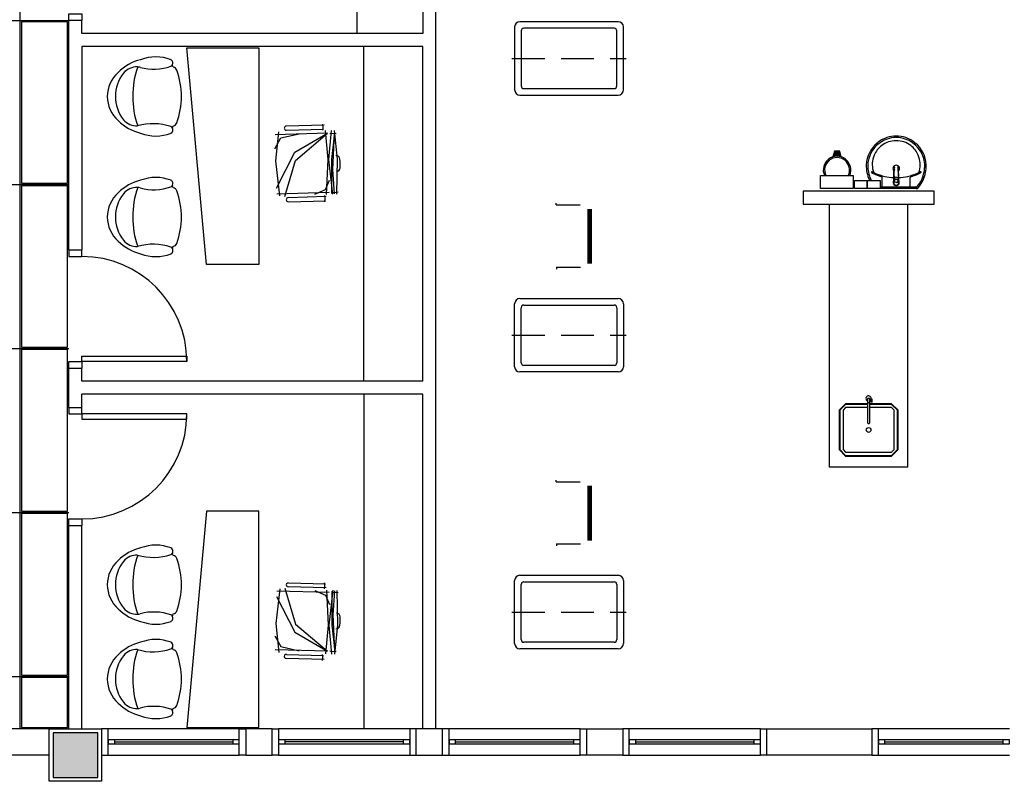
# Model space of a CAD drawing. Extents: x 0 to 120, y 0 to 90.
# Drawn here: x 19 to 34, y 41 to 53 of the extents above; entities that cross this region are included whole.
import ezdxf

# ---------------------------------------------------------------- set-up
doc = ezdxf.new("R2010")
doc.units = 0
doc.header["$MEASUREMENT"] = 0
doc.linetypes.add('DASHED', pattern=[0.75, 0.5, -0.25])
doc.layers.add('ARQUITETURA', color=1, linetype='CONTINUOUS')
doc.layers.add('FORRO', color=14, linetype='CONTINUOUS')

msp = doc.modelspace()

# ---------------------------------------------------------------- hatches: boundary and pattern name
at = {"layer": 'ARQUITETURA', "linetype": 'CONTINUOUS'}
for points in [[(31.554, 50.628), (31.573, 50.552), (31.556, 50.556), (31.537, 50.558), (31.522, 50.558), (31.504, 50.557), (31.486, 50.555), (31.471, 50.552), (31.49, 50.628), (31.554, 50.628)], [(31.554, 50.628), (31.573, 50.552), (31.556, 50.556), (31.537, 50.558), (31.522, 50.558), (31.504, 50.557), (31.486, 50.555), (31.471, 50.552), (31.49, 50.628), (31.554, 50.628)], [(20.243, 41.77), (19.563, 41.77), (19.563, 41.09), (20.243, 41.09), (20.243, 41.77)]]:
    msp.add_hatch(color=256, dxfattribs=at).paths.add_polyline_path(points)

# ---------------------------------------------------------------- linework, layer by layer
at = {"layer": 'ARQUITETURA'}
for p, q in [((25.203, 54.93), (25.203, 52.43)), ((25.403, 41.83), (25.403, 54.93)), ((19.803, 49.13), (19.803, 52.63)), ((20.003, 52.63), (19.803, 52.63)), ((20.003, 52.43), (20.003, 52.63)), ((25.203, 52.43), (20.003, 52.43)), ((26.603, 52.53), (26.603, 51.57)), ((26.703, 52.47), (26.703, 51.63)), ((24.303, 47.13), (24.303, 52.23)), ((25.203, 47.13), (25.203, 52.23)), ((23.7, 51.034), (23.12, 51.018)), ((23.122, 50.956), (23.687, 50.971)), ((23.671, 51.05), (23.68, 50.999)), ((23.68, 50.999), (23.675, 50.957)), ((23.749, 50.908), (22.95, 50.886)), ((23.786, 50.903), (23.838, 50.911)), ((23.838, 50.911), (23.879, 50.906)), ((31.482, 50.638), (31.46, 50.549)), ((31.482, 50.638), (31.46, 50.549)), ((31.49, 50.628), (31.471, 50.552)), ((31.49, 50.628), (31.471, 50.552)), ((31.562, 50.638), (31.482, 50.638)), ((31.562, 50.638), (31.482, 50.638)), ((31.554, 50.628), (31.49, 50.628)), ((31.554, 50.628), (31.49, 50.628)), ((31.573, 50.552), (31.554, 50.628)), ((31.573, 50.552), (31.554, 50.628)), ((31.585, 50.549), (31.562, 50.638)), ((31.585, 50.549), (31.562, 50.638)), ((32.453, 50.4), (32.454, 50.396)), ((32.453, 50.4), (32.454, 50.396)), ((32.212, 50.1), (32.212, 50.234)), ((32.212, 50.1), (32.212, 50.234)), ((32.386, 50.201), (32.386, 50.199)), ((32.386, 50.201), (32.386, 50.199)), ((32.39, 50.208), (32.39, 50.218)), ((32.39, 50.208), (32.39, 50.218)), ((32.392, 50.257), (32.392, 50.25)), ((32.392, 50.257), (32.392, 50.25)), ((32.392, 50.25), (32.393, 50.247)), ((32.392, 50.25), (32.393, 50.247)), ((32.393, 50.247), (32.392, 50.229)), ((32.393, 50.247), (32.392, 50.229)), ((32.4, 50.17), (32.421, 50.161)), ((32.4, 50.17), (32.421, 50.161)), ((32.425, 50.218), (32.425, 50.219)), ((32.425, 50.218), (32.425, 50.219)), ((32.463, 50.195), (32.454, 50.175)), ((32.463, 50.195), (32.454, 50.175)), ((32.457, 50.257), (32.458, 50.25)), ((32.457, 50.257), (32.458, 50.25)), ((32.458, 50.229), (32.457, 50.247)), ((32.458, 50.229), (32.457, 50.247)), ((32.459, 50.208), (32.459, 50.218)), ((32.459, 50.208), (32.459, 50.218)), ((32.463, 50.201), (32.463, 50.199)), ((32.463, 50.201), (32.463, 50.199)), ((32.463, 50.195), (32.463, 50.198)), ((32.463, 50.195), (32.463, 50.198)), ((32.464, 50.183), (32.464, 50.158)), ((32.464, 50.183), (32.464, 50.158)), ((32.637, 50.1), (32.637, 50.234)), ((32.637, 50.1), (32.637, 50.234)), ((32.425, 50.066), (32.111, 50.066)), ((32.425, 50.066), (32.111, 50.066)), ((32.425, 50.088), (32.178, 50.088)), ((32.425, 50.088), (32.178, 50.088)), ((32.421, 50.161), (32.421, 50.164)), ((32.421, 50.161), (32.421, 50.164)), ((32.425, 50.159), (32.425, 50.16)), ((32.425, 50.159), (32.425, 50.16)), ((32.729, 50.088), (32.425, 50.088)), ((32.729, 50.088), (32.425, 50.088)), ((32.738, 50.066), (32.425, 50.066)), ((32.738, 50.066), (32.425, 50.066)), ((32.733, 50.08), (32.733, 50.071)), ((32.733, 50.08), (32.733, 50.071)), ((22.974, 49.987), (23.774, 50.009)), ((23.73, 49.943), (23.15, 49.927)), ((23.152, 49.865), (23.717, 49.88)), ((23.701, 49.959), (23.71, 49.908)), ((23.71, 49.908), (23.705, 49.866)), ((23.81, 50.013), (23.862, 50.008)), ((23.862, 50.008), (23.912, 50.015)), ((27.239, 49.816), (27.239, 49.842)), ((27.239, 49.816), (27.605, 49.816)), ((27.721, 49.754), (27.721, 48.923)), ((27.734, 49.754), (27.734, 48.923)), ((27.746, 49.754), (27.746, 48.923)), ((27.759, 49.754), (27.759, 48.923)), ((27.771, 49.754), (27.771, 48.923)), ((19.803, 49.13), (20.003, 49.13)), ((27.241, 48.868), (27.241, 48.839)), ((27.241, 48.868), (27.607, 48.868)), ((26.603, 47.35), (26.603, 48.31)), ((26.703, 47.41), (26.703, 48.25)), ((19.803, 47.33), (20.003, 47.33)), ((19.803, 46.73), (19.803, 47.33)), ((20.003, 47.13), (20.003, 47.33)), ((25.203, 47.13), (20.003, 47.13)), ((20.003, 46.73), (20.003, 46.93)), ((25.203, 46.93), (20.003, 46.93)), ((24.303, 46.93), (24.303, 41.83)), ((25.203, 41.83), (25.203, 46.93)), ((19.803, 46.73), (20.003, 46.73)), ((32.035, 46.838), (32.047, 46.838)), ((32.035, 46.83), (32.047, 46.83)), ((32.047, 46.806), (32.047, 46.861)), ((32.057, 46.807), (32.057, 46.861)), ((27.239, 45.596), (27.239, 45.622)), ((27.239, 45.596), (27.605, 45.596)), ((27.721, 45.534), (27.721, 44.703)), ((27.734, 45.534), (27.734, 44.703)), ((27.746, 45.534), (27.746, 44.703)), ((27.759, 45.534), (27.759, 44.703)), ((27.771, 45.534), (27.771, 44.703)), ((19.803, 44.93), (20.003, 44.93)), ((19.803, 41.83), (19.803, 44.93)), ((20.003, 41.83), (20.003, 44.93)), ((27.241, 44.648), (27.241, 44.619)), ((27.241, 44.648), (27.607, 44.648)), ((23.152, 44.056), (23.717, 44.041)), ((23.701, 43.962), (23.71, 44.013)), ((23.71, 44.013), (23.705, 44.055)), ((26.603, 43.13), (26.603, 44.09)), ((26.703, 43.19), (26.703, 44.03)), ((22.974, 43.934), (23.774, 43.912)), ((23.73, 43.978), (23.15, 43.994)), ((23.81, 43.908), (23.862, 43.913)), ((23.862, 43.913), (23.912, 43.906)), ((23.749, 43.013), (22.95, 43.035)), ((23.122, 42.965), (23.687, 42.95)), ((23.68, 42.922), (23.675, 42.964)), ((23.786, 43.018), (23.838, 43.01)), ((23.838, 43.01), (23.879, 43.015)), ((23.7, 42.887), (23.12, 42.903)), ((23.671, 42.871), (23.68, 42.922)), ((19.503, 41.83), (15.823, 41.83)), ((19.563, 41.77), (19.563, 41.09)), ((20.243, 41.77), (19.563, 41.77)), ((20.243, 41.09), (20.243, 41.77)), ((22.403, 41.83), (20.403, 41.83)), ((22.903, 41.83), (22.503, 41.83)), ((22.503, 41.83), (22.503, 41.43)), ((22.903, 41.43), (22.903, 41.83)), ((25.003, 41.83), (23.003, 41.83)), ((25.103, 41.43), (25.103, 41.83)), ((25.503, 41.83), (25.103, 41.83)), ((25.503, 41.43), (25.503, 41.83)), ((27.603, 41.83), (25.603, 41.83)), ((30.353, 41.83), (28.353, 41.83)), ((30.453, 41.43), (30.453, 41.83)), ((30.453, 41.83), (32.053, 41.83)), ((32.053, 41.83), (32.053, 41.43)), ((34.153, 41.83), (32.153, 41.83)), ((22.303, 41.66), (20.503, 41.66)), ((20.503, 41.63), (22.303, 41.63)), ((24.903, 41.66), (23.103, 41.66)), ((24.903, 41.63), (23.103, 41.63)), ((27.503, 41.66), (25.703, 41.66)), ((25.703, 41.63), (27.503, 41.63)), ((30.253, 41.66), (28.453, 41.66)), ((28.453, 41.63), (30.253, 41.63)), ((34.053, 41.66), (32.253, 41.66)), ((32.253, 41.63), (34.053, 41.63)), ((20.503, 41.6), (22.303, 41.6)), ((23.103, 41.6), (24.903, 41.6)), ((25.703, 41.6), (27.503, 41.6)), ((28.453, 41.6), (30.253, 41.6)), ((32.253, 41.6), (34.053, 41.6)), ((19.503, 41.43), (15.823, 41.43)), ((20.403, 41.43), (22.403, 41.43)), ((22.503, 41.43), (22.903, 41.43)), ((23.003, 41.43), (25.003, 41.43)), ((25.103, 41.43), (25.503, 41.43)), ((25.603, 41.43), (27.603, 41.43)), ((28.353, 41.43), (30.353, 41.43)), ((32.053, 41.43), (30.453, 41.43)), ((32.153, 41.43), (34.153, 41.43)), ((19.563, 41.09), (20.243, 41.09))]:
    msp.add_line(p, q, dxfattribs=at)
at = {"layer": 'ARQUITETURA', "linetype": 'DASHED'}
for p, q in [((26.563, 52.05), (28.303, 52.05)), ((26.563, 47.83), (28.303, 47.83)), ((26.563, 43.61), (28.303, 43.61))]:
    msp.add_line(p, q, dxfattribs=at)
at = {"layer": 'ARQUITETURA'}
for points in [[(24.203, 52.43), (24.203, 53.93), (22.003, 53.93), (22.003, 54.93)], [(19.803, 52.63), (19.803, 52.73), (20.003, 52.73), (20.003, 52.63)], [(28.183, 52.61), (28.183, 52.61), (26.683, 52.61)], [(28.123, 52.51), (28.123, 52.51), (26.743, 52.51)], [(28.163, 51.63), (28.163, 51.63), (28.163, 52.47)], [(28.263, 51.57), (28.263, 51.57), (28.263, 52.53)], [(25.203, 52.23), (20.003, 52.23), (20.003, 49.13)], [(21.903, 48.91), (21.603, 52.21), (22.703, 52.21), (22.703, 48.91), (21.903, 48.91)], [(26.743, 51.59), (26.743, 51.59), (28.123, 51.59)], [(26.683, 51.49), (26.683, 51.49), (28.183, 51.49)], [(23.024, 49.957), (22.961, 50.487), (23.004, 50.929)], [(23.735, 49.977), (23.758, 50.509), (23.718, 50.949)], [(23.831, 49.979), (23.768, 50.509), (23.811, 50.952)], [(23.89, 49.981), (23.901, 50.512), (23.857, 50.953)], [(22.943, 50.671), (23.037, 50.838), (23.316, 50.9)], [(22.97, 50.073), (23.248, 50.62), (23.749, 50.908)], [(23.098, 49.946), (23.259, 50.495), (23.749, 50.908)], [(23.817, 49.991), (23.813, 50.513), (23.863, 50.908)], [(23.854, 49.985), (23.829, 50.354), (23.858, 50.909)], [(32.388, 50.246), (32.388, 50.251), (32.395, 50.395)], [(32.388, 50.246), (32.388, 50.251), (32.395, 50.395)], [(32.392, 50.257), (32.399, 50.401), (32.399, 50.401)], [(32.392, 50.257), (32.399, 50.401), (32.399, 50.401)], [(32.396, 50.4), (32.396, 50.4), (32.396, 50.4), (32.395, 50.396)], [(32.396, 50.4), (32.396, 50.4), (32.396, 50.4), (32.395, 50.396)], [(32.45, 50.401), (32.457, 50.257), (32.457, 50.257)], [(32.45, 50.401), (32.457, 50.257), (32.457, 50.257)], [(32.461, 50.246), (32.461, 50.251), (32.454, 50.395)], [(32.461, 50.246), (32.461, 50.251), (32.454, 50.395)], [(23.557, 49.982), (23.718, 50.054), (23.778, 50.194)], [(31.267, 50.066), (31.267, 50.266), (31.767, 50.266), (31.767, 50.066), (31.267, 50.066)], [(31.267, 50.066), (31.267, 50.266), (31.767, 50.266), (31.767, 50.066), (31.267, 50.066)], [(31.786, 50.066), (31.786, 50.19), (31.976, 50.19), (31.976, 50.066), (31.786, 50.066)], [(31.786, 50.066), (31.786, 50.19), (31.976, 50.19), (31.976, 50.066), (31.786, 50.066)], [(31.988, 50.066), (31.988, 50.19), (32.178, 50.19), (32.178, 50.066), (31.988, 50.066)], [(31.988, 50.066), (31.988, 50.19), (32.178, 50.19), (32.178, 50.066), (31.988, 50.066)], [(32.385, 50.204), (32.385, 50.202), (32.385, 50.202), (32.385, 50.199), (32.385, 50.158)], [(32.385, 50.204), (32.385, 50.202), (32.385, 50.202), (32.385, 50.199), (32.385, 50.158)], [(32.386, 50.201), (32.386, 50.204), (32.386, 50.204), (32.39, 50.213)], [(32.386, 50.201), (32.386, 50.204), (32.386, 50.204), (32.39, 50.213)], [(32.386, 50.201), (32.386, 50.198), (32.386, 50.198), (32.386, 50.195)], [(32.386, 50.201), (32.386, 50.198), (32.386, 50.198), (32.386, 50.195)], [(32.386, 50.195), (32.395, 50.175), (32.395, 50.177), (32.4, 50.173), (32.4, 50.173), (32.4, 50.17)], [(32.386, 50.195), (32.395, 50.175), (32.395, 50.177), (32.4, 50.173), (32.4, 50.173), (32.4, 50.17)], [(32.39, 50.221), (32.388, 50.218), (32.388, 50.218), (32.388, 50.217), (32.387, 50.216), (32.388, 50.217)], [(32.39, 50.221), (32.388, 50.218), (32.388, 50.218), (32.388, 50.217), (32.387, 50.216), (32.388, 50.217)], [(32.428, 50.164), (32.428, 50.164), (32.428, 50.161), (32.449, 50.17)], [(32.428, 50.164), (32.428, 50.164), (32.428, 50.161), (32.449, 50.17)], [(32.449, 50.17), (32.449, 50.173), (32.454, 50.177), (32.454, 50.177), (32.454, 50.175)], [(32.449, 50.17), (32.449, 50.173), (32.454, 50.177), (32.454, 50.177), (32.454, 50.175)], [(32.457, 50.247), (32.458, 50.25), (32.458, 50.25)], [(32.457, 50.247), (32.458, 50.25), (32.458, 50.25)], [(32.463, 50.204), (32.463, 50.204), (32.459, 50.213), (32.459, 50.213)], [(32.463, 50.204), (32.463, 50.204), (32.459, 50.213), (32.459, 50.213)], [(32.461, 50.217), (32.462, 50.216), (32.461, 50.217), (32.461, 50.218)], [(32.461, 50.217), (32.462, 50.216), (32.461, 50.217), (32.461, 50.218)], [(32.464, 50.183), (32.464, 50.199), (32.464, 50.202)], [(32.464, 50.183), (32.464, 50.199), (32.464, 50.202)], [(31.003, 49.826), (33.003, 49.826), (33.003, 50.026), (31.003, 50.026), (31.003, 49.826)], [(31.403, 49.826), (31.403, 45.826), (32.603, 45.826), (32.603, 49.826)], [(19.803, 49.13), (19.803, 49.03), (20.003, 49.03), (20.003, 49.13)], [(26.683, 48.39), (26.683, 48.39), (28.183, 48.39)], [(26.743, 48.29), (26.743, 48.29), (28.123, 48.29)], [(28.163, 48.25), (28.163, 48.25), (28.163, 47.41)], [(28.263, 48.31), (28.263, 48.31), (28.263, 47.35)], [(20.003, 47.51), (21.603, 47.51), (21.603, 47.43), (20.003, 47.43), (20.003, 47.51)], [(19.803, 47.33), (19.803, 47.43), (20.003, 47.43), (20.003, 47.33)], [(28.123, 47.37), (28.123, 47.37), (26.743, 47.37)], [(28.183, 47.27), (28.183, 47.27), (26.683, 47.27)], [(32.021, 46.803), (32.021, 46.863), (31.985, 46.863), (31.985, 46.803), (32.021, 46.803)], [(19.803, 46.73), (19.803, 46.63), (20.003, 46.63), (20.003, 46.73)], [(31.989, 46.786), (31.653, 46.786), (31.553, 46.686), (31.553, 46.686), (31.553, 46.086), (31.653, 45.986), (31.653, 45.986), (32.353, 45.986), (32.453, 46.086), (32.453, 46.086), (32.453, 46.686), (32.353, 46.786), (32.353, 46.786), (32.017, 46.786)], [(31.989, 46.776), (31.653, 46.776), (31.563, 46.686), (31.563, 46.686), (31.563, 46.086), (31.653, 45.996), (31.653, 45.996), (32.353, 45.996), (32.443, 46.086), (32.443, 46.086), (32.443, 46.686), (32.353, 46.776), (32.353, 46.776), (32.017, 46.776)], [(31.989, 46.726), (31.653, 46.726), (31.613, 46.686), (31.613, 46.686), (31.613, 46.086), (31.653, 46.046), (31.653, 46.046), (32.353, 46.046), (32.393, 46.086), (32.393, 46.086), (32.393, 46.686), (32.353, 46.726), (32.353, 46.726), (32.017, 46.726)], [(32.017, 46.803), (32.017, 46.487), (32.011, 46.481), (32.011, 46.481), (31.995, 46.481), (31.989, 46.487), (31.989, 46.487), (31.989, 46.803)], [(32.021, 46.843), (32.035, 46.844), (32.035, 46.824), (32.021, 46.823)], [(20.003, 46.55), (21.603, 46.55), (21.603, 46.63), (20.003, 46.63), (20.003, 46.55)], [(21.903, 45.15), (21.603, 41.85), (22.703, 41.85), (22.703, 45.15), (21.903, 45.15)], [(19.803, 44.93), (19.803, 45.03), (20.003, 45.03), (20.003, 44.93)], [(26.683, 44.17), (26.683, 44.17), (28.183, 44.17)], [(26.743, 44.07), (26.743, 44.07), (28.123, 44.07)], [(28.163, 44.03), (28.163, 44.03), (28.163, 43.19)], [(28.263, 44.09), (28.263, 44.09), (28.263, 43.13)], [(23.024, 43.964), (22.961, 43.434), (23.004, 42.992)], [(23.098, 43.975), (23.259, 43.426), (23.749, 43.013)], [(23.557, 43.939), (23.718, 43.867), (23.778, 43.727)], [(23.735, 43.944), (23.758, 43.412), (23.718, 42.972)], [(23.831, 43.942), (23.768, 43.412), (23.811, 42.969)], [(23.817, 43.93), (23.813, 43.408), (23.863, 43.013)], [(23.854, 43.936), (23.829, 43.567), (23.858, 43.012)], [(23.89, 43.94), (23.901, 43.409), (23.857, 42.968)], [(22.97, 43.848), (23.248, 43.301), (23.749, 43.013)], [(22.943, 43.25), (23.037, 43.083), (23.316, 43.021)], [(28.123, 43.15), (28.123, 43.15), (26.743, 43.15)], [(28.183, 43.05), (28.183, 43.05), (26.683, 43.05)], [(19.503, 41.83), (20.303, 41.83), (20.303, 41.03), (19.503, 41.03), (19.503, 41.83)], [(20.243, 41.77), (19.563, 41.77), (19.563, 41.09), (20.243, 41.09), (20.243, 41.77)], [(20.303, 41.43), (20.403, 41.43), (20.403, 41.83), (20.303, 41.83)], [(22.503, 41.43), (22.403, 41.43), (22.403, 41.83), (22.503, 41.83)], [(22.903, 41.83), (23.003, 41.83), (23.003, 41.43), (22.903, 41.43)], [(25.103, 41.83), (25.003, 41.83), (25.003, 41.43), (25.103, 41.43)], [(25.503, 41.43), (25.603, 41.43), (25.603, 41.83), (25.503, 41.83)], [(27.703, 41.43), (27.603, 41.43), (27.603, 41.83), (27.703, 41.83)], [(27.703, 41.83), (28.253, 41.83), (28.253, 41.43), (27.703, 41.43), (27.703, 41.83)], [(28.253, 41.43), (28.353, 41.43), (28.353, 41.83), (28.253, 41.83)], [(30.453, 41.43), (30.353, 41.43), (30.353, 41.83), (30.453, 41.83)], [(32.053, 41.43), (32.153, 41.43), (32.153, 41.83), (32.053, 41.83)], [(20.403, 41.66), (20.403, 41.6), (20.503, 41.6), (20.503, 41.66), (20.403, 41.66)], [(22.303, 41.66), (22.303, 41.6), (22.403, 41.6), (22.403, 41.66), (22.303, 41.66)], [(23.103, 41.6), (23.103, 41.66), (23.003, 41.66), (23.003, 41.6), (23.103, 41.6)], [(25.003, 41.6), (25.003, 41.66), (24.903, 41.66), (24.903, 41.6), (25.003, 41.6)], [(25.603, 41.66), (25.603, 41.6), (25.703, 41.6), (25.703, 41.66), (25.603, 41.66)], [(27.503, 41.66), (27.503, 41.6), (27.603, 41.6), (27.603, 41.66), (27.503, 41.66)], [(28.353, 41.66), (28.353, 41.6), (28.453, 41.6), (28.453, 41.66), (28.353, 41.66)], [(30.253, 41.66), (30.253, 41.6), (30.353, 41.6), (30.353, 41.66), (30.253, 41.66)], [(32.153, 41.66), (32.153, 41.6), (32.253, 41.6), (32.253, 41.66), (32.153, 41.66)], [(34.053, 41.66), (34.053, 41.6), (34.153, 41.6), (34.153, 41.66), (34.053, 41.66)]]:
    msp.add_lwpolyline(points, dxfattribs=at)
msp.add_circle((32.003, 46.386), 0.0363, dxfattribs=at)
for centre, radius, start, end in [((26.683, 52.53), 0.08, 90, 180), ((28.183, 52.53), 0.08, 0, 90), ((26.743, 52.47), 0.04, 90, 180), ((28.123, 52.47), 0.04, 0, 90), ((21.057, 51.354), 0.695, 103.233, 135.925), ((21.13, 51.436), 0.638, 68.7311, 111.269), ((21.332, 51.98), 0.0577, 328.681, 60.0346), ((20.876, 51.47), 0.486, 130.909, 229.091), ((21.085, 51.47), 0.571, 141.628, 218.372), ((20.838, 51.658), 0.262, 86.7361, 140.299), ((22.13, 51.47), 1.353, 160.633, 199.367), ((20.838, 51.658), 0.262, 78.3793, 86.7361), ((20.838, 51.658), 0.262, 78.3793, 86.7361), ((21.1, 52.682), 0.796, 254.797, 289.135), ((21.332, 51.98), 0.0577, 299.965, 328.681), ((21.332, 51.98), 0.0577, 299.965, 328.681), ((20.306, 51.47), 1.178, 22.2817, 24.0448), ((20.306, 51.47), 1.178, 22.2817, 24.0448), ((20.306, 51.47), 1.178, 22.2817, 24.0448), ((21.386, 51.849), 0.0686, 19.312, 81.651), ((20.343, 51.47), 1.178, 340.075, 19.9246), ((26.683, 51.57), 0.08, 180, 270), ((26.743, 51.63), 0.04, 180, 270), ((28.123, 51.63), 0.04, 270, 0), ((28.183, 51.57), 0.08, 270, 0), ((21.057, 51.587), 0.695, 224.075, 256.767), ((20.838, 51.283), 0.262, 219.701, 273.264), ((21.386, 51.092), 0.0686, 278.349, 340.688), ((21.088, 50.193), 0.862, 71.5224, 105.883), ((21.332, 50.96), 0.0577, 31.3186, 60.0346), ((21.332, 50.96), 0.0577, 31.3186, 60.0346), ((21.332, 50.96), 0.0577, 299.965, 60.0346), ((20.306, 51.47), 1.178, 335.955, 337.718), ((20.306, 51.47), 1.178, 335.955, 337.718), ((20.306, 51.47), 1.178, 335.955, 337.718), ((23.121, 50.987), 0.0313, 91.5742, 271.574), ((21.13, 51.505), 0.638, 248.731, 291.269), ((32.433, 50.402), 0.444, 109.317, 172.289), ((32.433, 50.402), 0.444, 109.317, 172.289), ((32.433, 50.402), 0.466, 109.305, 130.061), ((32.433, 50.402), 0.466, 109.305, 130.061), ((32.423, 50.432), 0.363, 89.7398, 127.356), ((32.423, 50.432), 0.363, 89.7398, 127.356), ((32.424, 50.416), 0.45, 89.9071, 108.832), ((32.424, 50.416), 0.45, 89.9071, 108.832), ((32.424, 50.416), 0.428, 89.9071, 108.82), ((32.424, 50.416), 0.428, 89.9071, 108.82), ((32.425, 50.416), 0.45, 71.1683, 90.0929), ((32.425, 50.416), 0.45, 71.1683, 90.0929), ((32.425, 50.416), 0.428, 71.1804, 90.0929), ((32.425, 50.416), 0.428, 71.1804, 90.0929), ((32.426, 50.432), 0.363, 52.6439, 90.2602), ((32.426, 50.432), 0.363, 52.6439, 90.2602), ((32.416, 50.402), 0.444, 7.7107, 70.6831), ((32.416, 50.402), 0.444, 7.7107, 70.6831), ((32.416, 50.402), 0.466, 49.9389, 70.6948), ((32.416, 50.402), 0.466, 49.9389, 70.6948), ((32.419, 50.41), 0.451, 129.318, 177.653), ((32.419, 50.41), 0.451, 129.318, 177.653), ((32.428, 50.427), 0.37, 127.564, 156.527), ((32.428, 50.427), 0.37, 127.564, 156.527), ((32.421, 50.427), 0.37, 23.4729, 52.4355), ((32.421, 50.427), 0.37, 23.4729, 52.4355), ((32.431, 50.41), 0.451, 2.3468, 50.682), ((32.431, 50.41), 0.451, 2.3468, 50.682), ((23.879, 50.508), 0.06, 5.1575, 90.6431), ((22.425, 50.407), 1.518, 359.141, 4.0077), ((31.522, 50.348), 0.21, 336.843, 203.157), ((31.522, 50.348), 0.21, 336.843, 203.157), ((31.522, 50.348), 0.19, 334.238, 205.762), ((31.522, 50.348), 0.19, 334.238, 205.762), ((32.425, 50.429), 0.366, 156.665, 194.966), ((32.425, 50.429), 0.366, 156.665, 194.966), ((32.424, 50.429), 0.366, 345.034, 23.3354), ((32.424, 50.429), 0.366, 345.034, 23.3354), ((23.883, 50.387), 0.06, 272.505, 357.991), ((32.48, 50.411), 0.512, 178.045, 204.919), ((32.48, 50.411), 0.512, 178.045, 204.919), ((32.48, 50.411), 0.49, 178.054, 204.913), ((32.48, 50.411), 0.49, 178.054, 204.913), ((32.419, 50.41), 0.429, 173.07, 177.643), ((32.419, 50.41), 0.429, 173.07, 177.643), ((32.049, 50.317), 0.00389, 88.6593, 223.416), ((32.049, 50.317), 0.00389, 88.6593, 223.416), ((32.048, 50.281), 0.0395, 60.4841, 88.2315), ((32.048, 50.281), 0.0395, 60.4841, 88.2315), ((32.117, 50.344), 0.0462, 192.08, 246.776), ((32.117, 50.344), 0.0462, 192.08, 246.776), ((32.425, 50.371), 0.051, 304.942, 235.093), ((32.425, 50.371), 0.051, 304.942, 235.093), ((32.425, 50.371), 0.0328, 143.241, 199.404), ((32.425, 50.371), 0.0328, 143.241, 199.404), ((32.41, 50.394), 0.0145, 173.256, 177.098), ((32.41, 50.394), 0.0148, 173.491, 177.089), ((32.41, 50.394), 0.0145, 173.256, 177.098), ((32.41, 50.394), 0.0148, 173.491, 177.089), ((32.418, 50.397), 0.0219, 169.066, 172.86), ((32.418, 50.397), 0.0219, 169.066, 172.86), ((32.425, 50.371), 0.0328, 211.332, 211.96), ((32.425, 50.371), 0.0328, 211.332, 211.96), ((32.425, 50.371), 0.0328, 328.144, 36.6778), ((32.425, 50.371), 0.0328, 328.144, 36.6778), ((32.432, 50.397), 0.0217, 7.1157, 10.7594), ((32.432, 50.397), 0.0217, 7.1157, 10.7594), ((32.439, 50.394), 0.0148, 2.9115, 6.5094), ((32.439, 50.394), 0.0147, 2.9433, 6.7136), ((32.439, 50.394), 0.0148, 2.9115, 6.5094), ((32.439, 50.394), 0.0147, 2.9433, 6.7136), ((32.732, 50.344), 0.0462, 293.224, 347.92), ((32.732, 50.344), 0.0462, 293.224, 347.92), ((32.801, 50.281), 0.0395, 91.7685, 119.516), ((32.801, 50.281), 0.0395, 91.7685, 119.516), ((32.8, 50.317), 0.00389, 316.584, 91.3407), ((32.8, 50.317), 0.00389, 316.584, 91.3407), ((32.369, 50.411), 0.49, 335.087, 1.9462), ((32.369, 50.411), 0.49, 335.087, 1.9462), ((32.369, 50.411), 0.512, 335.081, 1.955), ((32.369, 50.411), 0.512, 335.081, 1.955), ((32.431, 50.41), 0.429, 2.3568, 6.9303), ((32.431, 50.41), 0.429, 2.3568, 6.9303), ((21.057, 49.516), 0.695, 103.233, 135.925), ((21.13, 49.598), 0.638, 68.7311, 111.269), ((21.332, 50.142), 0.0577, 328.681, 60.0346), ((32.491, 50.418), 0.526, 205.179, 205.66), ((32.491, 50.418), 0.526, 205.179, 205.66), ((32.491, 50.418), 0.504, 205.184, 206.862), ((32.491, 50.418), 0.504, 205.184, 206.862), ((32.101, 50.373), 0.0802, 227.007, 242.371), ((32.101, 50.373), 0.0802, 227.007, 242.371), ((32.405, 50.964), 0.745, 242.722, 254.196), ((32.405, 50.964), 0.745, 242.722, 254.196), ((32.206, 50.588), 0.306, 242.947, 249.376), ((32.206, 50.588), 0.306, 242.947, 249.376), ((32.416, 51.013), 0.779, 245.958, 257.671), ((32.416, 51.013), 0.779, 245.958, 257.671), ((32.197, 50.234), 0.0143, 1.2767, 70.3986), ((32.197, 50.234), 0.0143, 1.2767, 70.3986), ((32.417, 50.951), 0.719, 256.542, 267.621), ((32.417, 50.951), 0.719, 256.542, 267.621), ((32.425, 50.16), 0.0459, 179.98, 149.927), ((32.425, 50.16), 0.0459, 269.98, 180.02), ((32.425, 50.16), 0.0459, 359.98, 270.02), ((32.425, 50.16), 0.0458, 30.0963, 359.997), ((32.425, 50.16), 0.0459, 179.98, 149.927), ((32.425, 50.16), 0.0459, 269.98, 180.02), ((32.425, 50.16), 0.0459, 359.98, 270.02), ((32.425, 50.16), 0.0458, 30.0963, 359.997), ((32.425, 50.16), 0.0427, 21.5781, 0.0024), ((32.425, 50.16), 0.0427, 0.0003, 269.999), ((32.425, 50.16), 0.0427, 270.001, 179.999), ((32.425, 50.16), 0.0427, 180.001, 158.426), ((32.425, 50.16), 0.0427, 21.5781, 0.0024), ((32.425, 50.16), 0.0427, 0.0003, 269.999), ((32.425, 50.16), 0.0427, 270.001, 179.999), ((32.425, 50.16), 0.0427, 180.001, 158.426), ((32.422, 50.199), 0.0362, 180.009, 185.146), ((32.422, 50.199), 0.0362, 180.009, 185.146), ((32.422, 50.199), 0.0388, 145.881, 151.788), ((32.422, 50.199), 0.0388, 145.881, 151.788), ((32.422, 50.202), 0.0343, 161.913, 179.97), ((32.422, 50.202), 0.0343, 161.913, 179.97), ((32.427, 50.199), 0.0388, 34.1222, 28.2123), ((32.427, 50.199), 0.0388, 34.1222, 28.2123), ((32.422, 50.218), 0.0327, 176.905, 179.983), ((32.422, 50.218), 0.0327, 176.905, 179.983), ((32.424, 50.199), 0.0379, 221.001, 230.986), ((32.424, 50.199), 0.0379, 221.001, 230.986), ((32.425, 50.2), 0.0381, 309.043, 318.972), ((32.425, 50.2), 0.0381, 309.043, 318.972), ((32.426, 50.198), 0.0398, 28.986, 34.3635), ((32.426, 50.198), 0.0398, 28.986, 34.3635), ((32.427, 50.202), 0.0342, 0.0007, 18.1145), ((32.427, 50.202), 0.0342, 0.0007, 18.1145), ((32.432, 50.951), 0.719, 272.382, 283.458), ((32.432, 50.951), 0.719, 272.382, 283.458), ((32.427, 50.201), 0.0362, 0.018, 5.1532), ((32.427, 50.201), 0.0362, 0.018, 5.1532), ((32.427, 50.201), 0.0362, 354.846, 359.984), ((32.427, 50.201), 0.0362, 354.846, 359.984), ((32.427, 50.199), 0.0361, 354.849, 359.997), ((32.427, 50.199), 0.0361, 354.849, 359.997), ((32.423, 50.201), 0.0412, 0.2152, 3.4596), ((32.423, 50.201), 0.0412, 0.2152, 3.4596), ((32.433, 51.013), 0.779, 282.329, 294.042), ((32.433, 51.013), 0.779, 282.329, 294.042), ((32.652, 50.234), 0.0143, 109.601, 178.723), ((32.652, 50.234), 0.0143, 109.601, 178.723), ((32.444, 50.964), 0.745, 285.804, 297.278), ((32.444, 50.964), 0.745, 285.804, 297.278), ((32.358, 50.418), 0.504, 320.361, 334.816), ((32.358, 50.418), 0.504, 320.361, 334.816), ((32.643, 50.588), 0.306, 290.624, 297.053), ((32.643, 50.588), 0.306, 290.624, 297.053), ((32.358, 50.418), 0.526, 322.31, 334.821), ((32.358, 50.418), 0.526, 322.31, 334.821), ((32.748, 50.373), 0.0802, 297.629, 312.993), ((32.748, 50.373), 0.0802, 297.629, 312.993), ((20.838, 49.82), 0.262, 86.7361, 140.299), ((22.13, 49.632), 1.353, 160.633, 199.367), ((20.838, 49.82), 0.262, 78.3793, 86.7361), ((20.838, 49.82), 0.262, 78.3793, 86.7361), ((21.1, 50.844), 0.796, 254.797, 289.135), ((21.332, 50.142), 0.0577, 299.965, 328.681), ((21.332, 50.142), 0.0577, 299.965, 328.681), ((20.306, 49.632), 1.178, 22.2817, 24.0448), ((20.306, 49.632), 1.178, 22.2817, 24.0448), ((20.306, 49.632), 1.178, 22.2817, 24.0448), ((21.386, 50.011), 0.0686, 19.312, 81.651), ((20.343, 49.632), 1.178, 340.075, 19.9246), ((32.2, 50.1), 0.012, 278.467, 359.161), ((32.2, 50.1), 0.012, 278.467, 359.161), ((32.425, 50.204), 0.0401, 265.189, 269.985), ((32.425, 50.204), 0.0401, 265.189, 269.985), ((32.425, 50.201), 0.04, 265.19, 270.001), ((32.425, 50.201), 0.04, 265.19, 270.001), ((32.425, 50.204), 0.0402, 270.017, 274.808), ((32.425, 50.204), 0.0402, 270.017, 274.808), ((32.425, 50.201), 0.04, 270.001, 274.811), ((32.425, 50.201), 0.04, 270.001, 274.811), ((32.649, 50.1), 0.012, 180.839, 261.533), ((32.649, 50.1), 0.012, 180.839, 261.533), ((32.727, 50.08), 0.00641, 2.1883, 71.5515), ((32.727, 50.08), 0.00641, 2.1883, 71.5515), ((32.73, 50.107), 0.0191, 268.476, 327.292), ((32.73, 50.107), 0.0191, 268.476, 327.292), ((32.729, 50.071), 0.00446, 280.499, 359.89), ((32.729, 50.071), 0.00446, 280.499, 359.89), ((32.739, 50.086), 0.0203, 268.683, 320.205), ((32.739, 50.086), 0.0203, 268.683, 320.205), ((32.358, 50.418), 0.526, 318.914, 322.31), ((32.358, 50.418), 0.526, 318.914, 322.31), ((20.876, 49.632), 0.486, 130.909, 229.091), ((21.085, 49.632), 0.571, 141.628, 218.372), ((23.151, 49.896), 0.0313, 91.5742, 271.574), ((21.057, 49.749), 0.695, 224.075, 256.767), ((20.838, 49.445), 0.262, 219.701, 273.264), ((21.088, 48.355), 0.862, 71.5224, 105.883), ((21.332, 49.122), 0.0577, 31.3186, 60.0346), ((21.332, 49.122), 0.0577, 31.3186, 60.0346), ((21.332, 49.122), 0.0577, 299.965, 60.0346), ((20.306, 49.632), 1.178, 335.955, 337.718), ((20.306, 49.632), 1.178, 335.955, 337.718), ((20.306, 49.632), 1.178, 335.955, 337.718), ((21.386, 49.253), 0.0686, 278.349, 340.688), ((20.003, 47.43), 1.6, 0, 90), ((21.13, 49.666), 0.638, 248.731, 291.269), ((26.683, 48.31), 0.08, 90, 180), ((28.183, 48.31), 0.08, 0, 90), ((26.743, 48.25), 0.04, 90, 180), ((28.123, 48.25), 0.04, 0, 90), ((26.683, 47.35), 0.08, 180, 270), ((26.743, 47.41), 0.04, 180, 270), ((28.123, 47.41), 0.04, 270, 0), ((28.183, 47.35), 0.08, 270, 0), ((32.003, 46.865), 0.04, 323.578, 243.275), ((32.052, 46.841), 0.00747, 228.484, 312.484), ((32.052, 46.826), 0.00747, 48.4837, 132.484), ((20.003, 46.63), 1.6, 270, 0), ((21.13, 43.993), 0.638, 68.7311, 111.269), ((21.057, 43.911), 0.695, 103.233, 135.925), ((20.838, 44.215), 0.262, 86.7361, 140.299), ((22.13, 44.027), 1.353, 160.633, 199.367), ((21.088, 45.305), 0.862, 254.117, 288.478), ((21.332, 44.537), 0.0577, 299.965, 60.0346), ((21.332, 44.537), 0.0577, 299.965, 328.681), ((21.332, 44.537), 0.0577, 299.965, 328.681), ((20.306, 44.027), 1.178, 22.2817, 24.0448), ((20.306, 44.027), 1.178, 22.2817, 24.0448), ((20.306, 44.027), 1.178, 22.2817, 24.0448), ((21.386, 44.406), 0.0686, 19.312, 81.651), ((20.876, 44.027), 0.486, 130.909, 229.091), ((21.085, 44.027), 0.571, 141.628, 218.372), ((20.343, 44.027), 1.178, 340.075, 19.9246), ((26.683, 44.09), 0.08, 90, 180), ((28.183, 44.09), 0.08, 0, 90), ((23.151, 44.025), 0.0313, 88.4258, 268.426), ((26.743, 44.03), 0.04, 90, 180), ((28.123, 44.03), 0.04, 0, 90), ((21.057, 44.144), 0.695, 224.075, 256.767), ((20.838, 43.84), 0.262, 219.701, 273.264), ((20.838, 43.84), 0.262, 273.264, 281.621), ((20.838, 43.84), 0.262, 273.264, 281.621), ((21.1, 42.815), 0.796, 70.8646, 105.203), ((21.332, 43.517), 0.0577, 31.3186, 60.0346), ((21.332, 43.517), 0.0577, 31.3186, 60.0346), ((20.306, 44.027), 1.178, 335.955, 337.718), ((20.306, 44.027), 1.178, 335.955, 337.718), ((20.306, 44.027), 1.178, 335.955, 337.718), ((21.386, 43.649), 0.0686, 278.349, 340.688), ((23.883, 43.534), 0.06, 2.0091, 87.4947), ((21.13, 44.062), 0.638, 248.731, 291.269), ((21.332, 43.517), 0.0577, 299.965, 31.3186), ((22.425, 43.514), 1.518, 355.992, 0.8593), ((23.879, 43.413), 0.06, 269.357, 354.842), ((21.057, 42.473), 0.695, 103.233, 135.925), ((21.13, 42.555), 0.638, 68.7311, 111.269), ((21.332, 43.099), 0.0577, 299.965, 60.0346), ((26.683, 43.13), 0.08, 180, 270), ((26.743, 43.19), 0.04, 180, 270), ((28.123, 43.19), 0.04, 270, 0), ((28.183, 43.13), 0.08, 270, 0), ((20.838, 42.777), 0.262, 86.7361, 140.299), ((22.13, 42.589), 1.353, 160.633, 199.367), ((21.088, 43.866), 0.862, 254.117, 288.478), ((21.332, 43.099), 0.0577, 299.965, 328.681), ((21.332, 43.099), 0.0577, 299.965, 328.681), ((20.306, 42.589), 1.178, 22.2817, 24.0448), ((20.306, 42.589), 1.178, 22.2817, 24.0448), ((20.306, 42.589), 1.178, 22.2817, 24.0448), ((21.386, 42.968), 0.0686, 19.312, 81.651), ((20.343, 42.589), 1.178, 340.075, 19.9246), ((23.121, 42.934), 0.0313, 88.4258, 268.426), ((20.876, 42.589), 0.486, 130.909, 229.091), ((21.085, 42.589), 0.571, 141.628, 218.372), ((21.057, 42.706), 0.695, 224.075, 256.767), ((20.838, 42.402), 0.262, 219.701, 273.264), ((20.838, 42.402), 0.262, 273.264, 281.621), ((20.838, 42.402), 0.262, 273.264, 281.621), ((21.1, 41.377), 0.796, 70.8646, 105.203), ((21.332, 42.079), 0.0577, 31.3186, 60.0346), ((21.332, 42.079), 0.0577, 31.3186, 60.0346), ((21.332, 42.079), 0.0577, 299.965, 31.3186), ((20.306, 42.589), 1.178, 335.955, 337.718), ((20.306, 42.589), 1.178, 335.955, 337.718), ((20.306, 42.589), 1.178, 335.955, 337.718), ((21.386, 42.21), 0.0686, 278.349, 340.688), ((21.13, 42.623), 0.638, 248.731, 291.269)]:
    msp.add_arc(centre, radius, start, end, dxfattribs=at)
at = {"layer": 'FORRO'}
for p, q in [((19.063, 41.83), (19.063, 60.13)), ((17.403, 52.63), (19.803, 52.63)), ((17.403, 50.13), (19.803, 50.13)), ((17.403, 47.63), (19.803, 47.63)), ((17.403, 45.13), (19.803, 45.13)), ((17.403, 42.63), (19.803, 42.63))]:
    msp.add_line(p, q, dxfattribs=at)
for points in [[(19.783, 52.61), (19.083, 52.61), (19.083, 50.15), (19.783, 50.15), (19.783, 52.61)], [(19.783, 50.11), (19.083, 50.11), (19.083, 47.65), (19.783, 47.65), (19.783, 50.11)], [(19.783, 47.61), (19.083, 47.61), (19.083, 45.15), (19.783, 45.15), (19.783, 47.61)], [(19.783, 45.11), (19.083, 45.11), (19.083, 42.65), (19.783, 42.65), (19.783, 45.11)], [(19.783, 42.61), (19.083, 42.61), (19.083, 41.85), (19.503, 41.85), (19.783, 41.85), (19.783, 42.61)]]:
    msp.add_lwpolyline(points, dxfattribs=at)

doc.saveas('drawing.dxf')
